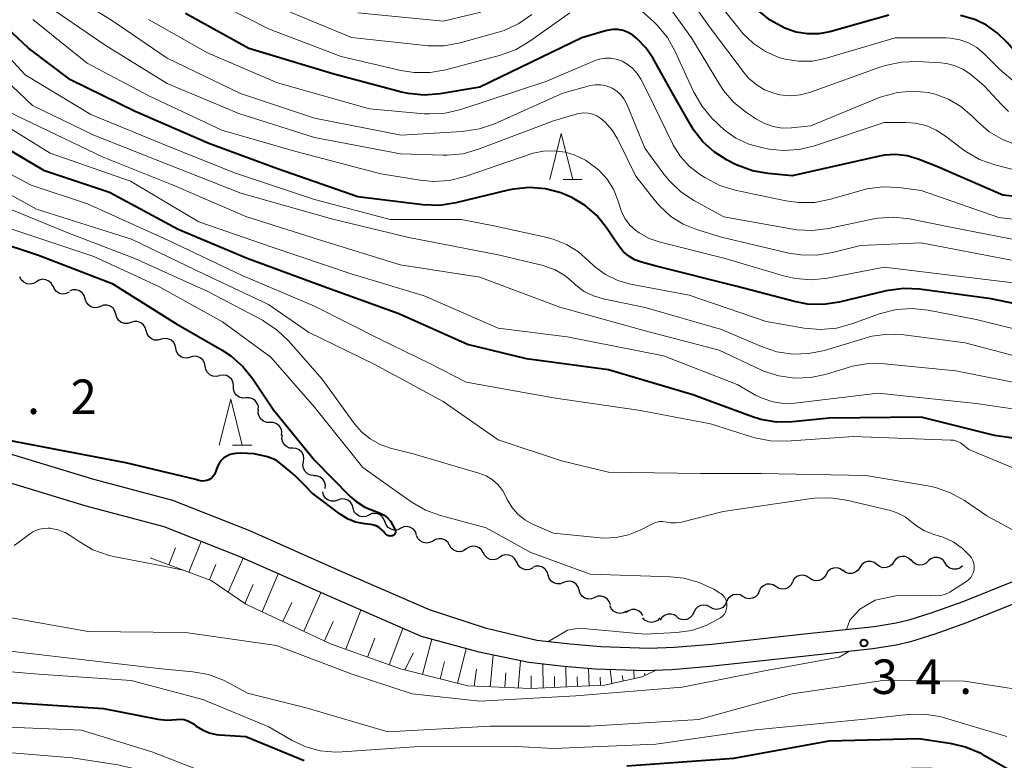
# Model space of a CAD drawing. Units: metres. Extents: x -76000 to -74000, y 30000 to 31503.
# Drawn here: x -74715 to -74608, y 30690 to 30771 of the extents above; entities that cross this region are included whole.
import ezdxf

# ---------------------------------------------------------------- set-up
doc = ezdxf.new("R2010")
doc.units = ezdxf.units.M
for name, color, linetype, lineweight in [('210100_道路縁(街区線)', 7, 'Continuous', 30), ('510200_細流', 7, 'Continuous', 30), ('610111_人工斜面(上)', 7, 'Continuous', 30), ('610199_人工斜面(ヒゲ)', 7, 'Continuous', 30), ('633200_針葉樹林', 7, 'Continuous', 13), ('710100_等高線(計曲線)', 7, 'Continuous', 40), ('710200_等高線(主曲線)', 7, 'Continuous', 13), ('731200_図化機測定による標高点', 7, 'Continuous', 40)]:
    doc.layers.add(name, color=color, linetype=linetype, lineweight=lineweight)
doc.styles.add('Style-WORKING', font='MS Gothic.ttf')

msp = doc.modelspace()

# ---------------------------------------------------------------- linework, layer by layer
at = {"layer": '210100_道路縁(街区線)', "linetype": 'Continuous', "lineweight": 30, "flags": 128}
for points in [[(-74671.34, 30703.88), (-74681.31, 30708.21), (-74691.18, 30712.59), (-74699.35, 30715.81), (-74707.81, 30718.07), (-74716.62, 30720.75), (-74723.65, 30723.12), (-74731.67, 30725.81), (-74768.05, 30746.14)], [(-74670.46, 30706.77), (-74680.1, 30710.96), (-74690.02, 30715.36), (-74698.41, 30718.67), (-74706.99, 30720.96), (-74715.71, 30723.61), (-74722.7, 30725.97), (-74730.45, 30728.56), (-74748.96, 30738.91)], [(-74606.88, 30709.89), (-74612.46, 30707.64), (-74615.82, 30706.43), (-74618.34, 30705.64), (-74619.71, 30705.32), (-74622.1, 30704.94), (-74629.36, 30704.17), (-74639.74, 30703.01), (-74643.81, 30702.68), (-74646.59, 30702.56), (-74651.84, 30702.76), (-74655.18, 30703.03), (-74658.81, 30703.43), (-74664.27, 30704.73), (-74670.46, 30706.77)], [(-74606.55, 30707.58), (-74612.06, 30705.36), (-74615.51, 30704.12), (-74618.16, 30703.28), (-74619.7, 30702.93), (-74622.23, 30702.53), (-74629.54, 30701.75), (-74639.96, 30700.59), (-74644.1, 30700.25), (-74647.02, 30700.13), (-74652.42, 30700.33), (-74655.84, 30700.61), (-74659.65, 30701.03), (-74665.06, 30702.15), (-74671.34, 30703.88)]]:
    msp.add_lwpolyline(points, dxfattribs=at)
at = {"layer": '510200_細流', "linetype": 'Continuous', "lineweight": 30, "flags": 128}
for points in [[(-74713.24, 30742.48), (-74713.56, 30742.29), (-74713.92, 30742.22), (-74714.28, 30742.26), (-74714.61, 30742.42), (-74714.88, 30742.68), (-74715.04, 30743.01)], [(-74711.44, 30741.94), (-74711.61, 30742.27), (-74711.87, 30742.53), (-74712.2, 30742.69), (-74712.57, 30742.74), (-74712.93, 30742.66), (-74713.24, 30742.48)], [(-74709.67, 30741.34), (-74710, 30741.18), (-74710.37, 30741.13), (-74710.73, 30741.21), (-74711.04, 30741.4), (-74711.28, 30741.68), (-74711.42, 30742.02)], [(-74707.94, 30740.63), (-74708.04, 30740.98), (-74708.25, 30741.28), (-74708.55, 30741.5), (-74708.9, 30741.6), (-74709.27, 30741.6), (-74709.61, 30741.47)], [(-74706.26, 30739.78), (-74706.61, 30739.66), (-74706.97, 30739.65), (-74707.32, 30739.76), (-74707.62, 30739.98), (-74707.83, 30740.28), (-74707.94, 30740.63)], [(-74704.59, 30738.94), (-74704.69, 30739.29), (-74704.9, 30739.59), (-74705.2, 30739.81), (-74705.55, 30739.92), (-74705.92, 30739.91), (-74706.26, 30739.78)], [(-74702.95, 30738.03), (-74703.3, 30737.92), (-74703.66, 30737.93), (-74704.01, 30738.05), (-74704.3, 30738.28), (-74704.5, 30738.59), (-74704.59, 30738.95)], [(-74701.31, 30737.12), (-74701.4, 30737.48), (-74701.6, 30737.79), (-74701.88, 30738.01), (-74702.23, 30738.14), (-74702.6, 30738.15), (-74702.95, 30738.03)], [(-74699.67, 30736.21), (-74700.03, 30736.11), (-74700.39, 30736.13), (-74700.73, 30736.26), (-74701.01, 30736.5), (-74701.2, 30736.82), (-74701.28, 30737.18)], [(-74698.07, 30735.23), (-74698.15, 30735.59), (-74698.33, 30735.91), (-74698.61, 30736.15), (-74698.95, 30736.28), (-74699.32, 30736.3), (-74699.67, 30736.21)], [(-74696.47, 30734.26), (-74696.82, 30734.16), (-74697.19, 30734.18), (-74697.53, 30734.32), (-74697.81, 30734.56), (-74698, 30734.87), (-74698.07, 30735.23)], [(-74694.87, 30733.28), (-74694.94, 30733.64), (-74695.13, 30733.96), (-74695.41, 30734.2), (-74695.75, 30734.33), (-74696.12, 30734.36), (-74696.47, 30734.26)], [(-74693.31, 30732.24), (-74693.67, 30732.16), (-74694.03, 30732.2), (-74694.36, 30732.35), (-74694.63, 30732.6), (-74694.8, 30732.93), (-74694.86, 30733.29)], [(-74691.8, 30731.12), (-74691.84, 30731.49), (-74691.99, 30731.82), (-74692.25, 30732.09), (-74692.57, 30732.26), (-74692.93, 30732.32), (-74693.3, 30732.26)], [(-74690.45, 30729.83), (-74690.81, 30729.81), (-74691.17, 30729.92), (-74691.47, 30730.13), (-74691.68, 30730.42), (-74691.8, 30730.77), (-74691.79, 30731.14)], [(-74689.1, 30728.53), (-74689.09, 30728.89), (-74689.21, 30729.24), (-74689.42, 30729.54), (-74689.73, 30729.75), (-74690.08, 30729.85), (-74690.45, 30729.83)], [(-74687.81, 30727.17), (-74688.18, 30727.17), (-74688.52, 30727.3), (-74688.81, 30727.53), (-74689.01, 30727.83), (-74689.1, 30728.19), (-74689.07, 30728.56)], [(-74686.56, 30725.77), (-74686.52, 30726.14), (-74686.61, 30726.49), (-74686.81, 30726.8), (-74687.1, 30727.03), (-74687.44, 30727.16), (-74687.81, 30727.17)], [(-74685.34, 30724.35), (-74685.7, 30724.38), (-74686.04, 30724.54), (-74686.31, 30724.79), (-74686.48, 30725.11), (-74686.54, 30725.47), (-74686.48, 30725.83)], [(-74684.19, 30722.87), (-74684.13, 30723.23), (-74684.19, 30723.59), (-74684.37, 30723.92), (-74684.64, 30724.17), (-74684.97, 30724.32), (-74685.34, 30724.35)], [(-74683.04, 30721.38), (-74683.41, 30721.42), (-74683.74, 30721.57), (-74684.01, 30721.82), (-74684.18, 30722.14), (-74684.25, 30722.51), (-74684.19, 30722.87)], [(-74681.82, 30719.97), (-74681.79, 30720.33), (-74681.88, 30720.69), (-74682.09, 30720.99), (-74682.38, 30721.22), (-74682.72, 30721.34), (-74683.09, 30721.34)], [(-74680.43, 30718.72), (-74680.78, 30718.6), (-74681.15, 30718.6), (-74681.49, 30718.72), (-74681.79, 30718.94), (-74681.99, 30719.24), (-74682.09, 30719.6)], [(-74678.78, 30717.84), (-74678.87, 30718.19), (-74679.08, 30718.49), (-74679.37, 30718.72), (-74679.72, 30718.83), (-74680.08, 30718.84), (-74680.43, 30718.72)], [(-74677.06, 30717.08), (-74677.4, 30716.93), (-74677.76, 30716.89), (-74678.12, 30716.98), (-74678.43, 30717.17), (-74678.67, 30717.45), (-74678.79, 30717.79)], [(-74675.33, 30716.37), (-74675.46, 30716.71), (-74675.69, 30716.99), (-74676, 30717.19), (-74676.36, 30717.27), (-74676.73, 30717.24), (-74677.06, 30717.08)], [(-74673.6, 30715.65), (-74673.93, 30715.49), (-74674.3, 30715.46), (-74674.66, 30715.55), (-74674.97, 30715.74), (-74675.2, 30716.03), (-74675.33, 30716.37)], [(-74671.87, 30714.92), (-74672, 30715.26), (-74672.23, 30715.55), (-74672.54, 30715.74), (-74672.9, 30715.83), (-74673.26, 30715.79), (-74673.6, 30715.65)], [(-74670.11, 30714.26), (-74670.44, 30714.09), (-74670.8, 30714.03), (-74671.17, 30714.1), (-74671.49, 30714.27), (-74671.74, 30714.54), (-74671.88, 30714.88)], [(-74668.3, 30713.8), (-74668.49, 30714.12), (-74668.77, 30714.35), (-74669.11, 30714.49), (-74669.47, 30714.51), (-74669.83, 30714.41), (-74670.13, 30714.2)], [(-74666.47, 30713.4), (-74666.77, 30713.19), (-74667.12, 30713.09), (-74667.49, 30713.11), (-74667.83, 30713.25), (-74668.11, 30713.49), (-74668.3, 30713.8)], [(-74664.64, 30712.99), (-74664.82, 30713.31), (-74665.1, 30713.55), (-74665.44, 30713.68), (-74665.81, 30713.7), (-74666.17, 30713.6), (-74666.47, 30713.4)], [(-74662.83, 30712.49), (-74663.14, 30712.3), (-74663.5, 30712.22), (-74663.87, 30712.26), (-74664.2, 30712.42), (-74664.47, 30712.67), (-74664.64, 30713)], [(-74661.03, 30711.98), (-74661.19, 30712.31), (-74661.46, 30712.56), (-74661.79, 30712.72), (-74662.16, 30712.76), (-74662.52, 30712.68), (-74662.83, 30712.49)], [(-74618.08, 30712.16), (-74618.35, 30712.41), (-74618.68, 30712.56), (-74619.05, 30712.59), (-74619.41, 30712.51), (-74619.72, 30712.31), (-74619.95, 30712.03)], [(-74614.35, 30711.83), (-74614.56, 30712.13), (-74614.86, 30712.35), (-74615.21, 30712.47), (-74615.57, 30712.46), (-74615.92, 30712.34), (-74616.21, 30712.11)], [(-74659.28, 30711.32), (-74659.61, 30711.17), (-74659.98, 30711.14), (-74660.33, 30711.23), (-74660.64, 30711.43), (-74660.87, 30711.71), (-74661, 30712.06)], [(-74657.56, 30710.56), (-74657.67, 30710.91), (-74657.89, 30711.21), (-74658.19, 30711.42), (-74658.54, 30711.52), (-74658.91, 30711.51), (-74659.25, 30711.38)], [(-74625.49, 30711.03), (-74625.79, 30711.24), (-74626.14, 30711.34), (-74626.51, 30711.32), (-74626.85, 30711.19), (-74627.13, 30710.95), (-74627.32, 30710.63)], [(-74623.65, 30711.39), (-74623.85, 30711.08), (-74624.14, 30710.86), (-74624.49, 30710.74), (-74624.86, 30710.74), (-74625.21, 30710.85), (-74625.5, 30711.08)], [(-74621.8, 30711.7), (-74622.09, 30711.92), (-74622.44, 30712.04), (-74622.81, 30712.04), (-74623.15, 30711.92), (-74623.45, 30711.69), (-74623.65, 30711.39)], [(-74619.95, 30712.01), (-74620.15, 30711.71), (-74620.44, 30711.49), (-74620.79, 30711.37), (-74621.16, 30711.36), (-74621.51, 30711.48), (-74621.8, 30711.7)], [(-74616.21, 30712.06), (-74616.49, 30711.82), (-74616.83, 30711.68), (-74617.2, 30711.65), (-74617.55, 30711.74), (-74617.86, 30711.95), (-74618.08, 30712.24)], [(-74612.5, 30711.55), (-74612.79, 30711.32), (-74613.13, 30711.2), (-74613.5, 30711.2), (-74613.85, 30711.31), (-74614.15, 30711.53), (-74614.35, 30711.83)], [(-74655.88, 30709.74), (-74656.22, 30709.61), (-74656.59, 30709.59), (-74656.94, 30709.7), (-74657.24, 30709.91), (-74657.45, 30710.21), (-74657.56, 30710.56)], [(-74629.15, 30710.23), (-74629.46, 30710.44), (-74629.81, 30710.54), (-74630.17, 30710.52), (-74630.52, 30710.39), (-74630.8, 30710.15), (-74630.98, 30709.83)], [(-74627.32, 30710.63), (-74627.51, 30710.32), (-74627.79, 30710.08), (-74628.13, 30709.95), (-74628.5, 30709.93), (-74628.85, 30710.03), (-74629.15, 30710.23)], [(-74654.19, 30708.92), (-74654.3, 30709.27), (-74654.52, 30709.56), (-74654.82, 30709.78), (-74655.17, 30709.88), (-74655.53, 30709.87), (-74655.88, 30709.74)], [(-74632.79, 30709.3), (-74633.1, 30709.5), (-74633.45, 30709.58), (-74633.82, 30709.55), (-74634.15, 30709.4), (-74634.42, 30709.16), (-74634.6, 30708.83)], [(-74630.97, 30709.77), (-74631.15, 30709.45), (-74631.42, 30709.2), (-74631.75, 30709.05), (-74632.12, 30709.02), (-74632.48, 30709.11), (-74632.79, 30709.3)], [(-74652.5, 30708.11), (-74652.84, 30707.97), (-74653.21, 30707.95), (-74653.56, 30708.05), (-74653.86, 30708.26), (-74654.09, 30708.55), (-74654.2, 30708.9)], [(-74650.79, 30707.33), (-74650.91, 30707.68), (-74651.13, 30707.97), (-74651.44, 30708.17), (-74651.79, 30708.27), (-74652.16, 30708.25), (-74652.5, 30708.11)], [(-74636.37, 30708.21), (-74636.69, 30708.39), (-74637.05, 30708.45), (-74637.42, 30708.4), (-74637.74, 30708.23), (-74638, 30707.97), (-74638.15, 30707.63)], [(-74634.59, 30708.79), (-74634.74, 30708.46), (-74635, 30708.2), (-74635.33, 30708.03), (-74635.69, 30707.97), (-74636.05, 30708.04), (-74636.37, 30708.21)], [(-74649.06, 30706.62), (-74649.39, 30706.44), (-74649.75, 30706.38), (-74650.11, 30706.44), (-74650.44, 30706.62), (-74650.69, 30706.89), (-74650.84, 30707.22)], [(-74639.94, 30707.05), (-74640.26, 30707.23), (-74640.62, 30707.29), (-74640.98, 30707.24), (-74641.31, 30707.07), (-74641.57, 30706.81), (-74641.72, 30706.47)], [(-74638.15, 30707.63), (-74638.31, 30707.3), (-74638.57, 30707.04), (-74638.89, 30706.87), (-74639.26, 30706.81), (-74639.62, 30706.88), (-74639.94, 30707.05)], [(-74647.25, 30706.15), (-74647.46, 30706.46), (-74647.75, 30706.68), (-74648.1, 30706.8), (-74648.46, 30706.8), (-74648.81, 30706.68), (-74649.1, 30706.46)], [(-74645.4, 30705.9), (-74645.65, 30705.63), (-74645.98, 30705.46), (-74646.34, 30705.41), (-74646.7, 30705.47), (-74647.03, 30705.65), (-74647.27, 30705.92)], [(-74643.54, 30706.01), (-74643.84, 30706.22), (-74644.19, 30706.32), (-74644.56, 30706.31), (-74644.9, 30706.17), (-74645.18, 30705.93), (-74645.37, 30705.62)], [(-74641.73, 30706.49), (-74641.89, 30706.16), (-74642.14, 30705.9), (-74642.47, 30705.74), (-74642.84, 30705.69), (-74643.2, 30705.75), (-74643.52, 30705.93)]]:
    msp.add_lwpolyline(points, dxfattribs=at)
at = {"layer": '610111_人工斜面(上)', "linetype": 'Continuous', "lineweight": 13, "flags": 128}
for points in [[(-74673.64, 30700.34), (-74681.25, 30703.09), (-74690.45, 30707.39), (-74694.21, 30709.97), (-74700.87, 30712.42)], [(-74645.88, 30700.18), (-74647.32, 30699.48), (-74651.45, 30698.58), (-74659.48, 30698.2), (-74666.3, 30698.51), (-74673.64, 30700.34)]]:
    msp.add_lwpolyline(points, dxfattribs=at)
at = {"layer": '610199_人工斜面(ヒゲ)', "linetype": 'Continuous', "lineweight": 13, "flags": 128}
for points in [[(-74698.84, 30711.67), (-74698.12, 30713.52)], [(-74696.67, 30710.87), (-74695.32, 30714.22)], [(-74692.37, 30708.71), (-74690.75, 30712.4)], [(-74694.4, 30710.04), (-74693.71, 30711.72)], [(-74688.68, 30706.57), (-74686.94, 30710.7)], [(-74690.56, 30707.47), (-74689.65, 30709.53)], [(-74684.15, 30704.45), (-74682.29, 30708.64)], [(-74686.42, 30705.51), (-74685.46, 30707.56)], [(-74679.56, 30702.48), (-74677.93, 30706.74)], [(-74681.89, 30703.39), (-74680.96, 30705.52)], [(-74674.86, 30700.78), (-74673.36, 30704.76)], [(-74677.21, 30701.63), (-74676.42, 30703.69)], [(-74671.22, 30699.74), (-74670.23, 30703.57)], [(-74673.14, 30700.22), (-74672.24, 30702.05)], [(-74667.44, 30698.79), (-74666.48, 30702.54)], [(-74663.89, 30698.4), (-74663.55, 30701.84)], [(-74669.32, 30699.26), (-74668.83, 30701.16)], [(-74660.81, 30698.26), (-74660.58, 30701.22)], [(-74658.11, 30698.27), (-74658.13, 30700.86)], [(-74655.62, 30698.38), (-74655.65, 30700.59)], [(-74665.62, 30698.48), (-74665.37, 30700.32)], [(-74662.29, 30698.33), (-74662.17, 30699.93)], [(-74659.41, 30698.2), (-74659.4, 30699.6)], [(-74656.86, 30698.32), (-74656.89, 30699.53)], [(-74654.37, 30698.44), (-74654.39, 30699.47)], [(-74653.12, 30698.5), (-74653.17, 30700.39)], [(-74650.64, 30698.76), (-74650.8, 30700.27)], [(-74649.42, 30699.02), (-74649.5, 30699.62)], [(-74648.2, 30699.29), (-74648.26, 30700.18)], [(-74647, 30699.63), (-74647.09, 30699.88)], [(-74651.87, 30698.56), (-74651.92, 30699.44)]]:
    msp.add_lwpolyline(points, dxfattribs=at)
at = {"layer": '633200_針葉樹林', "linetype": 'Continuous', "lineweight": 13}
for p, q in [((-74655.93, 30753.6), (-74653.85, 30753.6)), ((-74691.89, 30724.69), (-74689.81, 30724.69))]:
    msp.add_line(p, q, dxfattribs=at)
at = {"layer": '633200_針葉樹林', "linetype": 'Continuous', "lineweight": 13, "flags": 128}
for points in [[(-74657.39, 30753.6), (-74656.14, 30758.6), (-74654.89, 30753.6)], [(-74693.35, 30724.69), (-74692.1, 30729.69), (-74690.85, 30724.69)]]:
    msp.add_lwpolyline(points, dxfattribs=at)
at = {"layer": '710100_等高線(計曲線)', "linetype": 'Continuous', "lineweight": 40, "flags": 128}
for points, elevation in [([(-74601, 30738.88), (-74609.38, 30740.62), (-74617.17, 30741.65), (-74618.91, 30741.73), (-74620.79, 30741.47), (-74625.89, 30740.25), (-74627.62, 30740), (-74629.36, 30740.05), (-74630.75, 30740.31), (-74637, 30741.95), (-74645.83, 30744.17), (-74647.41, 30744.6), (-74648.14, 30744.87), (-74648.8, 30745.26), (-74649.39, 30745.76), (-74649.92, 30746.4), (-74651.22, 30748.35), (-74652.28, 30749.67), (-74653.55, 30750.78), (-74654.99, 30751.65), (-74656, 30752.07), (-74656.18, 30752.14), (-74657.86, 30752.58), (-74659.6, 30752.72), (-74661.34, 30752.56), (-74661.91, 30752.44), (-74667.6, 30751.05), (-74669.33, 30750.78), (-74671.21, 30750.84), (-74678.28, 30751.72), (-74687, 30754.76), (-74694.49, 30757.51), (-74702.49, 30761), (-74709.54, 30764.46), (-74714.11, 30767.89), (-74719.3, 30772.7)], 50), ([(-74597.23, 30750.77), (-74608.1, 30751.9), (-74615.28, 30755), (-74617.32, 30755.82), (-74618.5, 30756.17), (-74619.73, 30756.32), (-74620.96, 30756.25), (-74621.51, 30756.15), (-74631, 30754.01), (-74633.64, 30754.25), (-74635.35, 30754.56), (-74636.99, 30755.15), (-74637.31, 30755.31), (-74638.09, 30755.71), (-74639.49, 30756.6), (-74640.72, 30757.71), (-74641.74, 30759.02), (-74642, 30759.45), (-74644.04, 30763), (-74646.18, 30766.83), (-74646.93, 30767.93), (-74647.87, 30768.9), (-74648.36, 30769.29), (-74648.86, 30769.59), (-74649.41, 30769.8), (-74649.99, 30769.91), (-74650.57, 30769.92), (-74651.15, 30769.83), (-74651.33, 30769.78), (-74653.89, 30769), (-74665, 30763.65), (-74669.31, 30762.92), (-74671.05, 30762.78), (-74672.78, 30762.95), (-74673.52, 30763.11), (-74681, 30765.09), (-74690.14, 30767.86), (-74697, 30771.65)], 60), ([(-74620.51, 30771.49), (-74626.91, 30769.68), (-74628.12, 30769.45), (-74629.35, 30769.44), (-74630.57, 30769.64), (-74631.64, 30770), (-74631.87, 30770.1), (-74633.4, 30770.93), (-74634.77, 30772.01)], 70), ([(-74585.73, 30772.17), (-74589.84, 30770.16), (-74593.42, 30766.65), (-74594.43, 30765.83), (-74595.56, 30765.19), (-74596.79, 30764.75), (-74597.44, 30764.62), (-74599.08, 30764.49), (-74600.72, 30764.65), (-74602.01, 30764.99), (-74603.35, 30765.44), (-74604.79, 30766.07), (-74606.09, 30766.95), (-74607.23, 30768.03), (-74607.37, 30768.2), (-74607.62, 30768.49), (-74608.67, 30769.54), (-74609.89, 30770.4), (-74611, 30770.94), (-74611.05, 30770.96), (-74612.72, 30771.46)], 70), ([(-74712.36, 30754.55), (-74723.28, 30761)], 40), ([(-74705.27, 30752.18), (-74712.36, 30754.55)], 40), ([(-74697.83, 30748.17), (-74705.27, 30752.18)], 40), ([(-74723, 30748.68), (-74713, 30745.36), (-74705, 30742.27), (-74698.07, 30737.93), (-74693.03, 30735.02), (-74692.1, 30734.41), (-74690.79, 30733.26), (-74689.7, 30731.9), (-74687.46, 30728.54), (-74683, 30723.05), (-74679.1, 30719.12), (-74678.45, 30718.55), (-74677.52, 30717.96), (-74676.5, 30717.53), (-74676.1, 30717.41), (-74675.83, 30717.31), (-74675.42, 30717.08), (-74675.05, 30716.79), (-74674.73, 30716.43), (-74674.48, 30716.03), (-74674.21, 30715.48), (-74674.18, 30715.42), (-74674.17, 30715.34), (-74674.16, 30715.26), (-74674.17, 30715.18), (-74674.2, 30715.1), (-74674.23, 30715.03), (-74674.28, 30714.97), (-74674.34, 30714.91), (-74674.41, 30714.87), (-74674.48, 30714.84), (-74674.61, 30714.81), (-74674.75, 30714.8), (-74674.88, 30714.82), (-74675.01, 30714.86), (-74675.13, 30714.92), (-74675.24, 30715), (-74675.33, 30715.1), (-74675.51, 30715.32), (-74675.64, 30715.47)], 30), ([(-74690.3, 30745), (-74697.83, 30748.17)], 40), ([(-74563.23, 30709.25), (-74567.46, 30711), (-74573.57, 30714.43), (-74581, 30718.34), (-74585.29, 30719), (-74591, 30721.65), (-74599.61, 30724.39), (-74609, 30725.73), (-74617, 30727.73), (-74627, 30727.63), (-74630.97, 30727.23), (-74632.71, 30727.21), (-74634.43, 30727.49), (-74635.43, 30727.8), (-74641.84, 30730.16), (-74651, 30732.9), (-74659.91, 30734.09), (-74666.34, 30735.66), (-74673.8, 30739), (-74682.05, 30741.95), (-74690.3, 30745)], 40), ([(-74695.89, 30720.94), (-74703.5, 30722.77), (-74715.46, 30725.04), (-74719.96, 30726.03), (-74728.13, 30728.83), (-74734.1, 30731.86), (-74739.09, 30734.63), (-74746.06, 30738.22), (-74746.75, 30738.47), (-74749.98, 30740.1)], 30), ([(-74675.64, 30715.47), (-74675.9, 30715.7), (-74676.19, 30715.87), (-74676.51, 30716), (-74676.85, 30716.06), (-74677.51, 30716.13), (-74678.52, 30716.33), (-74679.39, 30716.69), (-74680.2, 30717.19), (-74683.12, 30719.38), (-74683.3, 30719.53), (-74683.97, 30720.22), (-74685.19, 30721.46), (-74686.47, 30722.52), (-74687.17, 30723.07), (-74688.08, 30723.42), (-74689.53, 30723.74), (-74691, 30723.81), (-74691.54, 30723.79), (-74691.78, 30723.76), (-74692.16, 30723.67), (-74692.52, 30723.51), (-74692.84, 30723.3), (-74693.13, 30723.03), (-74693.36, 30722.71), (-74693.53, 30722.36), (-74693.84, 30721.59), (-74693.88, 30721.5), (-74693.99, 30721.32), (-74694.13, 30721.16), (-74694.3, 30721.02), (-74694.48, 30720.92), (-74694.69, 30720.85), (-74694.91, 30720.81), (-74695.25, 30720.79), (-74695.57, 30720.84), (-74695.89, 30720.94)], 30), ([(-74717, 30696.75), (-74705.95, 30696.05), (-74700.01, 30694.88), (-74699.01, 30694.77), (-74697.98, 30694.84), (-74697.57, 30694.87), (-74697.16, 30694.83), (-74696.76, 30694.71), (-74696.39, 30694.53), (-74696.15, 30694.37), (-74695.85, 30694.13), (-74695.18, 30693.7), (-74694.44, 30693.39), (-74693.67, 30693.21), (-74693.32, 30693.18), (-74690.46, 30693), (-74684.11, 30690.38)], 40), ([(-74649, 30689.81), (-74637.38, 30690.62), (-74627, 30692.52), (-74617.24, 30692.76), (-74613.87, 30692.28), (-74612.17, 30691.88), (-74610.57, 30691.2), (-74610.34, 30691.07), (-74605, 30688.04)], 40)]:
    msp.add_lwpolyline(points, dxfattribs=dict(at, elevation=elevation))
at = {"layer": '710200_等高線(主曲線)', "linetype": 'Continuous', "lineweight": 13, "flags": 128}
for points, elevation in [([(-74613.27, 30765.97), (-74614.21, 30766.22), (-74614.84, 30766.29), (-74617.42, 30766.44), (-74619.17, 30766.38), (-74620.87, 30766.02), (-74621.36, 30765.86), (-74629.04, 30763.1), (-74630.12, 30762.82), (-74631.24, 30762.72), (-74632.36, 30762.83), (-74633, 30762.98), (-74634.01, 30763.37), (-74634.95, 30763.93), (-74635.77, 30764.64), (-74636.25, 30765.22), (-74639.92, 30770.08), (-74644.85, 30777)], 66), ([(-74606.71, 30715.29), (-74609.85, 30717), (-74612.26, 30718.66), (-74613.78, 30719.52), (-74615.43, 30720.1), (-74616.27, 30720.27), (-74623, 30721.4), (-74634.38, 30721.62), (-74641, 30721.61), (-74651, 30721.74), (-74656.11, 30723), (-74663, 30725.28), (-74669, 30729.44), (-74676.48, 30733.52), (-74683.65, 30737), (-74687.99, 30740.01), (-74695, 30743.29), (-74702.89, 30747.11), (-74713.21, 30750.38), (-74723, 30755.76), (-74728.79, 30759.21), (-74733.75, 30765), (-74740.46, 30769.54), (-74750.7, 30776.15)], 36), ([(-74647, 30739.67), (-74651.57, 30740.61), (-74652.64, 30740.93), (-74653.65, 30741.43), (-74654.55, 30742.1), (-74654.85, 30742.39), (-74655.76, 30743.16), (-74656.79, 30743.76), (-74657.91, 30744.18), (-74658.12, 30744.23), (-74663, 30745.4), (-74672.72, 30747.28), (-74681, 30749.27), (-74691, 30752.11), (-74698.82, 30755.18), (-74707, 30758.42), (-74713.66, 30761.66), (-74718.14, 30765.86), (-74723.34, 30770.66), (-74730.37, 30775)], 46), ([(-74630.54, 30748.14), (-74630.94, 30748.2), (-74638.45, 30749.55), (-74641.66, 30751.29), (-74643.12, 30752.25), (-74644.38, 30753.45), (-74644.97, 30754.17), (-74647.04, 30757), (-74649.02, 30761.8), (-74649.3, 30762.33), (-74649.66, 30762.8), (-74650.1, 30763.2), (-74650.6, 30763.52), (-74650.69, 30763.57), (-74651.25, 30763.78), (-74651.85, 30763.9), (-74652.45, 30763.91), (-74653.04, 30763.81), (-74653.12, 30763.79), (-74655.97, 30763), (-74663.4, 30759.67), (-74665.05, 30759.1), (-74666.92, 30758.81), (-74673.57, 30758.43), (-74683, 30760.28), (-74691.04, 30762.96), (-74699, 30766.81), (-74705.06, 30770.94), (-74711.63, 30775)], 56), ([(-74655.2, 30771.72), (-74659.54, 30768.64), (-74661.04, 30767.75), (-74662.73, 30767.13), (-74668.68, 30765.53), (-74670.4, 30765.23), (-74672.14, 30765.23), (-74673.59, 30765.46), (-74680.08, 30767), (-74688, 30770), (-74695, 30773.58)], 62), ([(-74634.03, 30759.68), (-74634.91, 30760.17), (-74635.99, 30760.89), (-74637.35, 30761.98), (-74638.5, 30763.29), (-74639.01, 30764.07), (-74641.96, 30769), (-74645.19, 30773.5)], 64), ([(-74606.71, 30764.13), (-74608.42, 30765.58), (-74610.14, 30767.29), (-74610.93, 30767.95), (-74611.82, 30768.46), (-74612.78, 30768.8), (-74613.79, 30768.98), (-74614.28, 30769), (-74619.82, 30769), (-74627.42, 30766.78), (-74628.86, 30766.49), (-74630.33, 30766.46), (-74631.79, 30766.68), (-74632.48, 30766.88), (-74633.92, 30767.51), (-74635.22, 30768.38), (-74636.35, 30769.46), (-74636.65, 30769.81), (-74639.99, 30774.01)], 68), ([(-74659.46, 30713), (-74664.29, 30715.71), (-74669.26, 30717.04), (-74670.9, 30717.63), (-74672.47, 30718.54), (-74677.73, 30722.27), (-74683, 30728.83), (-74687.75, 30734.25), (-74693, 30738.1), (-74700, 30742), (-74707, 30745.23), (-74719.76, 30749.47), (-74727, 30753.1), (-74732.12, 30755.88), (-74738.33, 30761), (-74743.83, 30766.17), (-74753.2, 30772.8)], 32), ([(-74607.16, 30744.84), (-74617, 30746.71), (-74623.57, 30746.43), (-74626.63, 30745.65), (-74628.35, 30745.37), (-74630.09, 30745.39), (-74631.39, 30745.6), (-74638.69, 30747.31), (-74641.43, 30748.15), (-74642.89, 30748.75), (-74644.22, 30749.59), (-74645.39, 30750.65), (-74645.92, 30751.27), (-74648.02, 30753.98), (-74650.02, 30758.01), (-74650.6, 30758.97), (-74651.35, 30759.82), (-74651.84, 30760.24), (-74652.26, 30760.51), (-74652.72, 30760.71), (-74653.21, 30760.82), (-74653.72, 30760.85), (-74654.22, 30760.78), (-74654.42, 30760.73), (-74657, 30759.99), (-74665.13, 30756.89), (-74666.8, 30756.41), (-74668.54, 30756.23), (-74669, 30756.24), (-74673.62, 30756.38), (-74683, 30758.17), (-74691.22, 30760.78), (-74699, 30764.05), (-74705.77, 30768.23), (-74712.76, 30773)], 54), ([(-74659.33, 30771.57), (-74660.76, 30770.57), (-74662.34, 30769.83), (-74663.1, 30769.59), (-74667.15, 30768.47), (-74668.86, 30768.15), (-74670.61, 30768.14), (-74670.91, 30768.17), (-74678.95, 30769.05), (-74687, 30772.38)], 64), ([(-74602.08, 30727.92), (-74611, 30729.22), (-74621.66, 30730.34), (-74630.71, 30729.27), (-74631.93, 30729.23), (-74633.13, 30729.41), (-74634.29, 30729.79), (-74635, 30730.14), (-74637, 30731.29), (-74645, 30734.41), (-74655.51, 30736.49), (-74663, 30737.43), (-74671.07, 30740.93), (-74679, 30743.35), (-74687.71, 30746.29), (-74695.56, 30749), (-74703, 30753.43), (-74711.73, 30756.47), (-74720.27, 30761.73), (-74725.89, 30767), (-74732.6, 30771.4)], 42), ([(-74664.89, 30771.8), (-74669, 30770.83), (-74678.26, 30771.74)], 66), ([(-74628.57, 30757.26), (-74630.27, 30756.86), (-74632.01, 30756.75), (-74633.52, 30756.9), (-74634.21, 30757.03), (-74635.72, 30757.44), (-74637.14, 30758.11), (-74638.42, 30759.01), (-74639, 30759.54), (-74639.74, 30760.28), (-74640.86, 30761.62), (-74641.74, 30763.18), (-74643.73, 30767.54), (-74644.59, 30769.05), (-74645.71, 30770.4), (-74646.12, 30770.79), (-74647.36, 30771.92)], 62), ([(-74605, 30731.13), (-74613.23, 30732.77), (-74620.99, 30733.54), (-74622.73, 30733.56), (-74624.45, 30733.28), (-74624.93, 30733.15), (-74627.29, 30732.42), (-74628.99, 30732.05), (-74630.74, 30731.99), (-74632.46, 30732.22), (-74634.12, 30732.76), (-74634.51, 30732.93), (-74638.97, 30735.03), (-74647, 30737.15), (-74656.3, 30739.7), (-74665, 30742.98), (-74673.68, 30744.32), (-74682.33, 30747), (-74690.44, 30749.56), (-74698.37, 30753), (-74705.96, 30756.04), (-74716.35, 30761), (-74721.64, 30766.36), (-74728.79, 30771)], 44), ([(-74601.87, 30736.13), (-74611, 30738.35), (-74616.24, 30739.38), (-74617.98, 30739.56), (-74619.72, 30739.44), (-74621.41, 30739.03), (-74621.63, 30738.95), (-74624.52, 30737.88), (-74626.21, 30737.42), (-74627.94, 30737.26), (-74629.72, 30737.41), (-74633.86, 30738.14), (-74642.22, 30741), (-74648.59, 30742.22), (-74650, 30742.62), (-74651.32, 30743.27), (-74652.51, 30744.13), (-74653.13, 30744.72), (-74654.28, 30745.74), (-74655.58, 30746.54), (-74657.01, 30747.11), (-74657.66, 30747.28), (-74663.46, 30748.54), (-74667, 30749.26), (-74674.75, 30749.25), (-74683, 30751.43), (-74691.67, 30754.33), (-74699, 30757.27), (-74707.32, 30760.68), (-74714.46, 30765), (-74719.55, 30770.45)], 48), ([(-74658.06, 30756.69), (-74659.2, 30756.45), (-74659.4, 30756.38), (-74666.6, 30753.92), (-74668.3, 30753.5), (-74670.03, 30753.38), (-74671.5, 30753.51), (-74675.77, 30754.23), (-74685, 30756.63), (-74693.05, 30758.95), (-74701, 30762.71), (-74707.73, 30766.27), (-74713.63, 30771)], 52), ([(-74597, 30748.05), (-74608.54, 30749.46), (-74617, 30752.4), (-74619.41, 30752.72), (-74621.15, 30752.8), (-74622.88, 30752.58), (-74623.51, 30752.42), (-74626.84, 30751.45), (-74628.55, 30751.11), (-74630.29, 30751.08), (-74631.71, 30751.27), (-74637.22, 30752.45), (-74638.89, 30752.96), (-74640.53, 30753.81), (-74641, 30754.11), (-74642.17, 30755.01), (-74643.16, 30756.1), (-74643.96, 30757.35), (-74644.04, 30757.52), (-74646.81, 30763.19), (-74647.48, 30764.52), (-74647.88, 30765.15), (-74648.37, 30765.7), (-74648.96, 30766.16), (-74649.51, 30766.47), (-74649.58, 30766.5), (-74650.16, 30766.71), (-74650.76, 30766.81), (-74651.38, 30766.81), (-74651.98, 30766.7), (-74652.44, 30766.55), (-74657.69, 30764.31), (-74667.05, 30761.23), (-74668.75, 30760.83), (-74670.49, 30760.73), (-74671.05, 30760.76), (-74677, 30761.28), (-74687, 30764.11), (-74694.63, 30767.37), (-74701.04, 30771)], 58), ([(-74607.47, 30760.99), (-74608.25, 30761.75), (-74610.17, 30763.83), (-74611.58, 30765.01), (-74612.38, 30765.56), (-74613.27, 30765.97)], 66), ([(-74606.44, 30757.29), (-74608.07, 30757.91), (-74609.57, 30758.8), (-74610.87, 30759.91), (-74611.48, 30760.54), (-74612.66, 30761.54), (-74614, 30762.33), (-74615.45, 30762.87), (-74616.23, 30763.05), (-74617.9, 30763.2), (-74619.57, 30763.07), (-74621.19, 30762.64), (-74621.61, 30762.48), (-74629, 30759.45), (-74631.08, 30759.22), (-74632.09, 30759.2), (-74633.08, 30759.36), (-74634.03, 30759.68)], 64), ([(-74602.46, 30753.54), (-74608.97, 30755.21), (-74610.62, 30755.78), (-74612.14, 30756.64), (-74612.65, 30757.01), (-74614.32, 30758.32), (-74615.34, 30758.98), (-74616.45, 30759.46), (-74617.64, 30759.73), (-74618.6, 30759.8), (-74621, 30759.8), (-74628.57, 30757.26)], 62), ([(-74725.17, 30759), (-74713.8, 30753), (-74707.69, 30750.94), (-74698.94, 30747), (-74690.85, 30743.15), (-74683, 30739.8), (-74675.8, 30736.2), (-74670.43, 30733.57), (-74666.47, 30731.53), (-74657, 30729.83), (-74647.52, 30728.48), (-74639.9, 30727), (-74635.33, 30725.57), (-74635.09, 30725.49), (-74633.38, 30725.16), (-74631.63, 30725.13), (-74624.35, 30725.65), (-74613.79, 30725.25), (-74613.47, 30725.22), (-74613.09, 30725.11), (-74612.72, 30724.94), (-74612.4, 30724.71), (-74611.79, 30724.21), (-74605.09, 30721.42)], 38), ([(-74601, 30741.64), (-74611.13, 30742.87), (-74621, 30744.06), (-74627.19, 30742.87), (-74628.93, 30742.69), (-74630.67, 30742.81), (-74631.95, 30743.1), (-74638.31, 30745), (-74645.39, 30746.77), (-74646.57, 30747.18), (-74647.66, 30747.79), (-74648.06, 30748.07), (-74648.67, 30748.64), (-74649.18, 30749.32), (-74649.57, 30750.07), (-74649.7, 30750.45), (-74649.98, 30751.35), (-74650.47, 30752.54), (-74651.16, 30753.62), (-74652.02, 30754.57), (-74652.24, 30754.76), (-74652.4, 30754.9), (-74653.51, 30755.69), (-74654.74, 30756.28), (-74655.72, 30756.57), (-74656.88, 30756.73), (-74658.06, 30756.69)], 52), ([(-74638.54, 30717.46), (-74643.07, 30716.33), (-74643.65, 30716.23), (-74644.24, 30716.24), (-74644.68, 30716.32), (-74645.07, 30716.38), (-74645.45, 30716.37), (-74645.84, 30716.29), (-74646.22, 30716.13), (-74647.54, 30715.46), (-74648.82, 30714.93), (-74650.17, 30714.64), (-74651.55, 30714.59), (-74651.91, 30714.62), (-74657, 30715.1), (-74659.25, 30716.1), (-74660.11, 30716.58), (-74660.87, 30717.2), (-74661.52, 30717.94), (-74662.02, 30718.79), (-74662.13, 30719.02), (-74662.51, 30719.74), (-74663.02, 30720.38), (-74663.63, 30720.92), (-74664.32, 30721.35), (-74665.11, 30721.66), (-74672.26, 30723.74), (-74674.7, 30724.37), (-74675.85, 30724.78), (-74676.92, 30725.38), (-74677.87, 30726.16), (-74678.62, 30727.03), (-74682.14, 30731.86), (-74685.77, 30736.01), (-74687.03, 30737.22), (-74688.48, 30738.19), (-74688.65, 30738.29), (-74694.6, 30741.4), (-74702.54, 30745), (-74709.81, 30747.81), (-74721, 30752.37)], 34), ([(-74605, 30746.72), (-74613.62, 30748.38), (-74618.24, 30749.31), (-74619.97, 30749.51), (-74621.71, 30749.4), (-74622.31, 30749.29), (-74627.07, 30748.26), (-74628.8, 30748.05), (-74630.54, 30748.14)], 56), ([(-74603, 30733.38), (-74612.18, 30735.82), (-74618.87, 30736.69), (-74620.61, 30736.77), (-74622.34, 30736.54), (-74623.06, 30736.35), (-74627.5, 30735.01), (-74629.2, 30734.65), (-74630.94, 30734.6), (-74632.67, 30734.85), (-74634.36, 30735.41), (-74638.71, 30737.29), (-74647, 30739.67)], 46), ([(-74760.86, 30739.01), (-74759, 30737.5), (-74754.69, 30731.31), (-74749.78, 30725), (-74744.51, 30719.49), (-74739, 30714.81), (-74731.41, 30710.59), (-74727, 30708.4), (-74717, 30706.1), (-74707.6, 30704.4), (-74697, 30704.31), (-74687.12, 30702.88), (-74679, 30699.81), (-74672.35, 30697.65), (-74665, 30696.83), (-74654.57, 30697.43), (-74643, 30698.37), (-74634.03, 30700.14), (-74625.91, 30701.63), (-74624.79, 30702.26)], 34), ([(-74769.48, 30730.75), (-74769.31, 30730.69), (-74768.18, 30730.2), (-74767.16, 30729.52), (-74766.68, 30729.09), (-74762.43, 30725), (-74757.8, 30718.2), (-74753, 30711.88), (-74747.37, 30706.63), (-74741, 30701.94), (-74734.04, 30697.96), (-74726.45, 30695.55), (-74719, 30694.12), (-74708.32, 30693.68)], 42), ([(-74769.54, 30724.42), (-74769.33, 30724.55), (-74769.09, 30724.64), (-74768.84, 30724.68), (-74768.59, 30724.68), (-74768.35, 30724.64), (-74768.11, 30724.55), (-74767.89, 30724.42), (-74767.85, 30724.39), (-74764.31, 30721.69), (-74759, 30715.68), (-74754.33, 30709.67), (-74749, 30704.78), (-74742.28, 30699.72), (-74735, 30695.91), (-74727.06, 30692.94), (-74719, 30691.45), (-74709.34, 30690.66), (-74704.37, 30689.92), (-74702.68, 30689.52)], 44), ([(-74625.11, 30704.62), (-74624.73, 30705.66), (-74623.67, 30706.85), (-74621.98, 30707.82), (-74619.55, 30708.34), (-74617.25, 30708.37), (-74615.92, 30708.34), (-74615.38, 30708.3), (-74614.85, 30708.34), (-74614.34, 30708.48), (-74613.85, 30708.71), (-74613.72, 30708.79), (-74612.06, 30709.86), (-74611.81, 30710.06), (-74611.59, 30710.3), (-74611.42, 30710.57), (-74611.3, 30710.87), (-74611.23, 30711.19), (-74611.22, 30711.51), (-74611.26, 30711.83), (-74611.36, 30712.14), (-74611.51, 30712.43), (-74611.65, 30712.61), (-74612.51, 30713.47), (-74613.49, 30714.16), (-74614.58, 30714.67), (-74615, 30714.8), (-74615.69, 30715.01), (-74616.63, 30715.38), (-74617.49, 30715.9), (-74618, 30716.32), (-74618.71, 30716.88), (-74619.51, 30717.3), (-74620.33, 30717.57), (-74625.12, 30718.72), (-74626.85, 30718.97), (-74628.59, 30718.92), (-74628.91, 30718.88), (-74638.54, 30717.46)], 34), ([(-74715.64, 30713.77), (-74715, 30714.23), (-74714, 30715.01), (-74713.54, 30715.31), (-74713.04, 30715.52), (-74712.51, 30715.64), (-74711.97, 30715.67), (-74711.74, 30715.66), (-74710.9, 30715.49), (-74710.09, 30715.18), (-74709.44, 30714.79), (-74708.59, 30714.2), (-74707.08, 30713.32), (-74705.44, 30712.73), (-74704.84, 30712.59), (-74699.39, 30711.51), (-74697.28, 30711.1)], 32), ([(-74657.59, 30703.3), (-74656.18, 30704.14), (-74655.47, 30704.57), (-74654.4, 30704.74), (-74653.36, 30704.72), (-74647, 30704.11), (-74643.6, 30704.3), (-74641.95, 30704.54), (-74640.36, 30705.06), (-74638.83, 30705.89), (-74638.61, 30706.07), (-74638.43, 30706.28), (-74638.28, 30706.52), (-74638.18, 30706.78), (-74638.12, 30707.06), (-74638.11, 30707.34), (-74638.16, 30707.62), (-74638.25, 30707.89), (-74638.38, 30708.14), (-74638.56, 30708.36), (-74638.77, 30708.55), (-74638.92, 30708.64), (-74639.55, 30709.01), (-74641.13, 30709.75), (-74642.81, 30710.21), (-74644.24, 30710.36), (-74653, 30710.66), (-74659.46, 30713)], 32), ([(-74719.83, 30703.23), (-74719.27, 30702.87), (-74718.65, 30702.62), (-74717.96, 30702.48), (-74709, 30701.46), (-74699.64, 30700.36), (-74696.22, 30700.04), (-74694.51, 30699.72), (-74692.87, 30699.12), (-74692.34, 30698.84), (-74690.28, 30697.72), (-74683.9, 30696.1), (-74675, 30693.49), (-74663.89, 30694.11), (-74653, 30694.1), (-74641.17, 30694.83), (-74631, 30697.65), (-74620.89, 30699.11), (-74612.28, 30699), (-74602.51, 30697.49)], 36), ([(-74661, 30691.91), (-74672.13, 30691.87), (-74679.99, 30691.31), (-74680.71, 30691.28), (-74682.35, 30691.43), (-74683.94, 30691.87), (-74685.43, 30692.57), (-74687.96, 30694.04), (-74695.14, 30697), (-74702.92, 30699.08), (-74713, 30699.79), (-74723.34, 30700.66)], 38), ([(-74607.68, 30693), (-74614.45, 30695.03), (-74614.94, 30695.16), (-74616.67, 30695.43), (-74618.41, 30695.39), (-74623.13, 30694.87), (-74635, 30693.7), (-74645.84, 30692.16), (-74657, 30691.68), (-74661, 30691.91)], 38), ([(-74708.32, 30693.68), (-74700.67, 30691.33), (-74694.88, 30689.07), (-74693.2, 30688.58), (-74691.47, 30688.39), (-74690.99, 30688.39), (-74685, 30688.55), (-74674.68, 30687.32), (-74665, 30686.9), (-74653.43, 30686.57), (-74643, 30687.1), (-74637, 30687.59), (-74625.88, 30689), (-74617.52, 30689.58), (-74615.77, 30689.55), (-74614.06, 30689.22), (-74612.7, 30688.72), (-74607.59, 30686.41)], 42)]:
    msp.add_lwpolyline(points, dxfattribs=dict(at, elevation=elevation))
at = {"layer": '731200_図化機測定による標高点', "linetype": 'Continuous', "lineweight": 40}
msp.add_circle((-74623.21, 30703.17, 34.08), 0.375, dxfattribs=at)

# ---------------------------------------------------------------- texts
at = {"layer": '731200_図化機測定による標高点', "linetype": 'Continuous', "lineweight": 40, "style": 'Style-WORKING'}
for s, p in [('2', (-74709.51, 30728.08, -10)), ('.', (-74714.26, 30728.08, -10)), ('3', (-74622.36, 30697.62, -10)), ('4', (-74617.61, 30697.62, -10)), ('.', (-74612.86, 30697.62, -10))]:
    msp.add_text(s, height=3.75, dxfattribs=at).set_placement(p)

doc.saveas('drawing.dxf')
